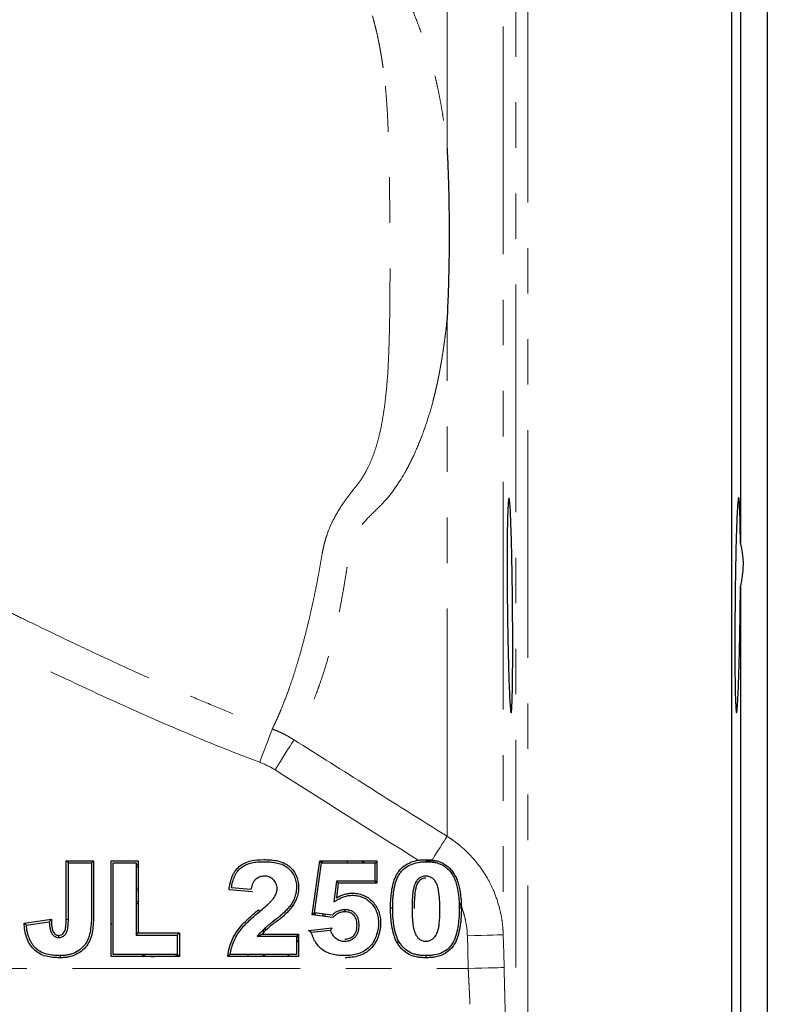
# Model space of a CAD drawing. Units: millimetres. Extents: x 13 to 413, y 9 to 291.
# Drawn here: x 392 to 413, y 205 to 232 of the extents above; entities that cross this region are included whole.
import ezdxf

# ---------------------------------------------------------------- set-up
doc = ezdxf.new("R2010")
doc.units = ezdxf.units.MM
doc.linetypes.add('PHANTOM', pattern=[12.7, 6.35, -1.27, 1.27, -1.27, 1.27, -1.27])

msp = doc.modelspace()

# ---------------------------------------------------------------- linework, layer by layer
at = {"color": 7, "linetype": 'Continuous', "lineweight": 25}
for p, q in [((411.536, 259.628), (411.536, 192.962)), ((412.536, 249.295), (412.536, 203.295)), ((411.787, 234.771), (411.787, 217.819)), ((411.787, 216.601), (411.787, 204.614)), ((393.054, 208.903), (392.995, 208.962)), ((392.995, 208.962), (393.757, 208.962)), ((392.995, 207.33), (392.995, 208.962)), ((393.698, 208.903), (393.757, 208.962)), ((393.757, 208.962), (393.757, 207.518)), ((394.242, 206.295), (394.242, 208.962)), ((394.242, 208.962), (395.003, 208.962)), ((395.003, 208.962), (395.003, 206.953)), ((399.852, 207.459), (400.06, 208.962)), ((400.111, 208.903), (400.06, 208.962)), ((400.06, 208.962), (401.653, 208.962)), ((400.147, 208.962), (400.11, 208.904)), ((400.835, 208.903), (400.835, 208.962)), ((401.25, 208.962), (401.25, 208.903)), ((401.309, 208.903), (401.25, 208.962)), ((401.653, 208.962), (401.653, 208.338)), ((403.175, 208.959), (403.037, 208.96)), ((393.054, 208.903), (393.698, 208.903)), ((393.054, 207.33), (393.054, 208.903)), ((393.698, 208.903), (393.698, 207.519)), ((394.3, 206.354), (394.3, 208.903)), ((394.3, 208.903), (394.945, 208.903)), ((394.945, 208.903), (394.945, 206.894)), ((395.003, 208.86), (394.945, 208.833)), ((395.003, 208.803), (394.945, 208.779)), ((399.918, 207.51), (400.111, 208.903)), ((400.111, 208.903), (401.594, 208.903)), ((401.594, 208.903), (401.594, 208.397)), ((401.653, 208.903), (401.594, 208.903)), ((394.945, 208.213), (395.003, 208.204)), ((394.945, 208.154), (395.003, 208.144)), ((398.19, 208.096), (397.532, 208.153)), ((398.14, 208.159), (397.599, 208.206)), ((400.525, 208.397), (400.452, 207.821)), ((401.594, 208.397), (400.525, 208.397)), ((400.525, 208.397), (400.577, 208.338)), ((400.577, 208.338), (400.525, 207.929)), ((401.653, 208.338), (400.577, 208.338)), ((401.594, 208.397), (401.653, 208.338)), ((401.594, 208.397), (401.653, 208.397)), ((395.003, 207.819), (394.945, 207.819)), ((395.003, 207.76), (394.945, 207.76)), ((391.817, 207.223), (392.579, 207.334)), ((399.918, 207.51), (399.852, 207.459)), ((400.427, 207.385), (399.852, 207.459)), ((399.912, 207.452), (399.947, 207.506)), ((400.406, 207.447), (399.918, 207.51)), ((400.142, 207.481), (400.142, 207.422)), ((400.201, 207.473), (400.201, 207.414)), ((391.88, 207.173), (392.522, 207.266)), ((394.255, 207.223), (394.242, 207.225)), ((394.242, 207.144), (394.255, 207.223)), ((394.242, 207.213), (394.255, 207.223)), ((398.538, 207.089), (398.538, 207.008)), ((399.748, 207.022), (400.406, 207.091)), ((394.945, 206.894), (395.003, 206.953)), ((394.945, 206.894), (396.088, 206.894)), ((395.003, 206.953), (396.146, 206.953)), ((396.088, 206.894), (396.146, 206.953)), ((396.088, 206.894), (396.088, 206.354)), ((396.146, 206.953), (396.146, 206.295)), ((398.316, 206.86), (399.412, 206.86)), ((398.452, 206.918), (399.471, 206.918)), ((398.48, 207.031), (398.48, 206.947)), ((399.412, 206.86), (399.471, 206.918)), ((399.412, 206.78), (399.471, 206.871)), ((399.412, 206.86), (399.412, 206.354)), ((399.412, 206.67), (399.471, 206.762)), ((399.471, 206.918), (399.471, 206.295)), ((399.823, 206.971), (400.36, 207.028)), ((396.146, 206.295), (394.242, 206.295)), ((396.088, 206.354), (394.3, 206.354)), ((396.018, 206.318), (396.146, 206.34)), ((399.471, 206.295), (397.497, 206.295)), ((399.412, 206.354), (397.564, 206.354)), ((398.064, 206.295), (398.064, 206.354)), ((398.48, 206.354), (398.48, 206.295)), ((398.538, 206.354), (398.48, 206.295)), ((399.172, 206.295), (399.21, 206.354))]:
    msp.add_line(p, q, dxfattribs=at)
at = {"color": 8, "linetype": 'PHANTOM', "lineweight": 18}
for p, q in [((405.861, 259.073), (405.861, 192.962)), ((405.527, 193.286), (405.527, 258.754)), ((405.175, 244.929), (405.175, 206.899)), ((403.609, 228.834), (403.609, 242.309)), ((403.609, 209.647), (403.609, 224.063)), ((393.054, 207.33), (392.995, 207.33)), ((380.467, 205.962), (404.199, 205.962))]:
    msp.add_line(p, q, dxfattribs=at)
at = {"color": 8, "linetype": 'PHANTOM', "lineweight": 18, "flags": 128}
for points in [[(398.388, 211.711), (398.45, 211.878), (398.511, 212.041), (398.568, 212.192), (398.619, 212.328), (398.662, 212.444), (398.697, 212.536), (398.721, 212.602), (398.735, 212.639)], [(398.813, 211.5), (398.908, 211.651), (399.001, 211.797), (399.087, 211.934), (399.165, 212.056), (399.231, 212.161), (399.284, 212.245), (399.321, 212.304), (399.343, 212.337)], [(403.192, 208.985), (403.271, 209.111), (403.346, 209.23), (403.414, 209.338), (403.474, 209.434), (403.525, 209.514), (403.565, 209.577), (403.593, 209.622), (403.609, 209.647)], [(404.175, 206.873), (404.37, 206.878), (404.557, 206.883), (404.729, 206.887), (404.881, 206.891), (405.005, 206.895), (405.098, 206.897), (405.155, 206.899), (405.175, 206.899)], [(404.199, 205.962), (404.185, 206.472), (404.175, 206.873)], [(405.175, 206.899), (405.188, 206.389), (405.198, 205.988)], [(404.199, 205.962), (404.393, 205.967), (404.581, 205.972), (404.753, 205.976), (404.904, 205.98), (405.029, 205.983), (405.121, 205.986), (405.179, 205.987), (405.198, 205.988)]]:
    msp.add_lwpolyline(points, dxfattribs=at)
at = {"color": 7, "linetype": 'Continuous', "lineweight": 25, "flags": 128}
for points in [[(403.037, 208.937), (403.037, 208.969), (403.037, 208.995)], [(398.392, 207.554), (398.371, 207.58), (398.355, 207.6)], [(400.762, 207.601), (400.762, 207.568), (400.762, 207.542)], [(402.093, 207.639), (402.06, 207.639), (402.034, 207.639)], [(403.949, 207.648), (403.982, 207.648), (404.008, 207.648)], [(392.787, 206.825), (392.786, 206.858), (392.785, 206.884)], [(398.316, 206.86), (398.392, 206.892), (398.452, 206.918)], [(402.269, 206.709), (402.241, 206.692), (402.218, 206.679)], [(392.822, 206.319), (392.822, 206.286), (392.822, 206.26)], [(403.019, 206.319), (403.019, 206.286), (403.019, 206.26)]]:
    msp.add_lwpolyline(points, dxfattribs=at)
at = {"color": 8, "linetype": 'PHANTOM', "lineweight": 18}
for points, knots in [([(399.041, 240.016), (399.049, 240.008), (399.064, 239.99), (399.09, 239.96), (399.118, 239.928), (399.148, 239.891), (399.181, 239.851), (399.216, 239.807), (399.253, 239.759), (399.293, 239.706), (399.334, 239.649), (399.395, 239.562), (399.48, 239.436), (399.587, 239.263), (399.701, 239.064), (399.856, 238.772), (400.056, 238.343), (400.251, 237.851), (400.407, 237.412), (400.503, 237.119), (400.582, 236.87), (400.629, 236.713), (400.666, 236.587), (400.694, 236.49), (400.723, 236.392), (400.823, 236.065), (400.983, 235.636), (401.252, 235.126), (401.444, 234.817), (401.611, 234.568), (401.722, 234.404), (401.855, 234.211), (401.968, 234.044), (402.07, 233.887), (402.134, 233.788), (402.192, 233.693), (402.271, 233.555), (402.364, 233.374), (402.447, 233.194), (402.515, 233.025), (402.578, 232.866), (402.692, 232.576), (402.846, 232.178), (402.999, 231.754), (403.102, 231.45), (403.156, 231.273), (403.206, 231.1), (403.264, 230.883), (403.327, 230.62), (403.385, 230.347), (403.439, 230.063), (403.488, 229.77), (403.533, 229.467), (403.574, 229.154), (403.597, 228.941), (403.609, 228.834)], [0, 0, 0, 0, 0.011351, 0.022947, 0.03479, 0.046885, 0.059232, 0.071835, 0.084696, 0.097818, 0.111204, 0.124856, 0.154619, 0.186728, 0.215639, 0.248558, 0.310698, 0.373274, 0.402818, 0.435505, 0.451241, 0.466571, 0.474339, 0.482114, 0.489887, 0.497662, 0.559839, 0.591074, 0.6225, 0.637146, 0.653972, 0.663481, 0.685388, 0.6948, 0.701058, 0.708815, 0.716688, 0.732141, 0.74793, 0.754052, 0.765856, 0.779325, 0.810845, 0.842511, 0.858321, 0.866159, 0.874116, 0.888728, 0.903647, 0.91888, 0.934436, 0.950321, 0.96654, 0.983098, 1, 1, 1, 1]), ([(401.826, 231.078), (401.819, 231.129), (401.805, 231.23), (401.782, 231.379), (401.757, 231.528), (401.73, 231.675), (401.695, 231.851), (401.65, 232.057), (401.593, 232.293), (401.551, 232.45), (401.53, 232.53)], [0, 0, 0, 0, 0.100129, 0.200199, 0.300225, 0.400226, 0.50022, 0.661936, 0.828529, 1, 1, 1, 1]), ([(401.01, 219.331), (401.029, 219.353), (401.067, 219.398), (401.121, 219.467), (401.173, 219.538), (401.223, 219.611), (401.271, 219.686), (401.316, 219.762), (401.395, 219.903), (401.498, 220.123), (401.61, 220.428), (401.703, 220.754), (401.779, 221.089), (401.84, 221.442), (401.903, 221.898), (401.958, 222.514), (401.992, 223.256), (402.01, 224.052), (402.018, 224.834), (402.02, 225.646), (402.017, 226.451), (402.011, 227.257), (402.001, 228.07), (401.985, 228.847), (401.964, 229.459), (401.942, 229.883), (401.924, 230.158), (401.904, 230.414), (401.881, 230.652), (401.856, 230.872), (401.836, 231.011), (401.826, 231.078)], [0, 0, 0, 0, 0.009153, 0.018249, 0.02729, 0.036283, 0.04523, 0.054136, 0.063005, 0.09351, 0.125147, 0.155691, 0.187842, 0.218208, 0.250722, 0.307911, 0.375138, 0.433594, 0.500184, 0.560984, 0.624813, 0.688953, 0.749924, 0.816684, 0.874486, 0.898606, 0.921442, 0.942995, 0.963269, 0.982268, 1, 1, 1, 1]), ([(403.609, 224.063), (403.602, 224.001), (403.59, 223.879), (403.569, 223.698), (403.546, 223.52), (403.522, 223.344), (403.497, 223.171), (403.471, 223.002), (403.443, 222.835), (403.414, 222.671), (403.383, 222.51), (403.351, 222.353), (403.318, 222.198), (403.283, 222.047), (403.247, 221.898), (403.176, 221.622), (403.055, 221.217), (402.869, 220.7), (402.659, 220.211), (402.347, 219.608), (402.02, 219.148), (401.724, 218.838), (401.611, 218.729), (401.494, 218.616), (401.359, 218.478), (401.209, 218.304), (401.086, 218.118), (400.989, 217.909), (400.917, 217.679), (400.864, 217.439), (400.827, 217.19), (400.779, 216.87), (400.693, 216.356), (400.552, 215.643), (400.368, 214.878), (400.194, 214.285), (400.062, 213.893), (399.925, 213.518), (399.773, 213.147), (399.635, 212.859), (399.549, 212.694), (399.497, 212.597), (399.45, 212.514), (399.408, 212.444), (399.372, 212.385), (399.352, 212.353), (399.343, 212.337)], [0, 0, 0, 0, 0.009304, 0.018506, 0.027607, 0.036608, 0.04551, 0.054314, 0.063019, 0.071628, 0.08014, 0.088558, 0.096883, 0.105114, 0.113255, 0.121305, 0.150972, 0.182412, 0.213661, 0.243235, 0.304168, 0.319659, 0.327433, 0.335207, 0.352134, 0.366125, 0.381494, 0.396967, 0.411842, 0.428662, 0.444666, 0.460633, 0.492406, 0.550967, 0.618754, 0.682418, 0.720694, 0.745908, 0.815485, 0.872504, 0.895468, 0.917733, 0.939309, 0.960205, 0.980432, 1, 1, 1, 1]), ([(400.123, 217.507), (400.132, 217.553), (400.149, 217.641), (400.179, 217.77), (400.211, 217.894), (400.26, 218.056), (400.333, 218.255), (400.477, 218.565), (400.654, 218.853), (400.826, 219.09), (400.929, 219.225), (400.981, 219.294), (401.01, 219.331)], [0, 0, 0, 0, 0.0664076, 0.1300802, 0.1912609, 0.2501871, 0.3746139, 0.4986624, 0.7484874, 0.8742386, 0.9314007, 1, 1, 1, 1]), ([(398.735, 212.639), (398.74, 212.649), (398.75, 212.668), (398.766, 212.701), (398.784, 212.738), (398.804, 212.779), (398.825, 212.823), (398.847, 212.872), (398.872, 212.926), (398.898, 212.984), (398.925, 213.047), (398.954, 213.115), (399.023, 213.279), (399.148, 213.597), (399.304, 214.047), (399.441, 214.487), (399.542, 214.834), (399.646, 215.221), (399.739, 215.596), (399.823, 215.957), (399.896, 216.288), (399.962, 216.611), (400.021, 216.922), (400.075, 217.218), (400.108, 217.414), (400.123, 217.507)], [0, 0, 0, 0, 0.021102, 0.042545, 0.064328, 0.086454, 0.108923, 0.131737, 0.154896, 0.1784, 0.20225, 0.226448, 0.250993, 0.366696, 0.500188, 0.557732, 0.62559, 0.687963, 0.750443, 0.799661, 0.845846, 0.888982, 0.929059, 0.966068, 1, 1, 1, 1]), ([(389.579, 216.816), (389.806, 216.701), (390.233, 216.486), (390.835, 216.185), (391.358, 215.926), (392.071, 215.576), (392.976, 215.138), (394.029, 214.641), (394.974, 214.207), (395.816, 213.832), (396.61, 213.489), (397.358, 213.178), (398.06, 212.896), (398.515, 212.723), (398.735, 212.639)], [0, 0, 0, 0, 0.075957, 0.142494, 0.200315, 0.250069, 0.378898, 0.500043, 0.597083, 0.688618, 0.774578, 0.854871, 0.929843, 1, 1, 1, 1]), ([(398.388, 211.711), (397.592, 212.009), (396.806, 212.328), (395.246, 212.995), (394.473, 213.343), (392.935, 214.056), (392.17, 214.422), (390.646, 215.166), (389.886, 215.544), (389.129, 215.926)], [0, 0, 0, 0, 0.25, 0.25, 0.5, 0.5, 0.75, 0.75, 1, 1, 1, 1]), ([(398.735, 212.639), (398.765, 212.628), (398.826, 212.604), (398.915, 212.566), (399.003, 212.526), (399.09, 212.482), (399.176, 212.437), (399.26, 212.389), (399.315, 212.354), (399.343, 212.337)], [0, 0, 0, 0, 0.142597, 0.285383, 0.428297, 0.571278, 0.714263, 0.857191, 1, 1, 1, 1]), ([(399.343, 212.337), (400.024, 211.907), (401.446, 211.009), (402.868, 210.113), (403.609, 209.647)], [0, 0, 0, 0, 0.4793862, 1, 1, 1, 1]), ([(403.609, 209.647), (403.639, 209.627), (403.701, 209.588), (403.792, 209.524), (403.884, 209.455), (403.975, 209.382), (404.066, 209.303), (404.157, 209.219), (404.246, 209.129), (404.334, 209.033), (404.42, 208.932), (404.504, 208.826), (404.585, 208.713), (404.664, 208.594), (404.774, 208.41), (404.919, 208.121), (405.042, 207.773), (405.117, 207.456), (405.152, 207.229), (405.169, 207.048), (405.173, 206.943), (405.175, 206.899)], [0, 0, 0, 0, 0.032855, 0.066643, 0.101363, 0.137017, 0.173603, 0.211122, 0.249576, 0.288963, 0.329284, 0.37054, 0.412731, 0.455857, 0.499919, 0.608407, 0.74998, 0.834632, 0.904524, 0.959648, 1, 1, 1, 1]), ([(403.941, 207.819), (403.957, 207.797), (403.989, 207.749), (403.997, 207.692), (404.001, 207.662)], [0, 0, 0, 0, 0.470952, 1, 1, 1, 1]), ([(404.175, 206.873), (404.171, 207.014), (404.155, 207.152), (404.113, 207.356), (404.096, 207.424), (404.056, 207.558), (404.033, 207.624), (404.007, 207.689)], [0, 0, 0, 0, 0.5, 0.5, 0.75, 0.75, 1, 1, 1, 1]), ([(404.248, 204.962), (404.248, 204.962), (404.248, 204.963), (404.247, 204.968), (404.247, 204.976), (404.246, 204.989), (404.246, 205.004), (404.245, 205.023), (404.244, 205.046), (404.243, 205.072), (404.241, 205.102), (404.24, 205.135), (404.238, 205.172), (404.236, 205.212), (404.234, 205.258), (404.231, 205.313), (404.228, 205.38), (404.224, 205.455), (404.22, 205.54), (404.215, 205.633), (404.21, 205.735), (404.205, 205.846), (404.201, 205.922), (404.199, 205.962)], [0, 0, 0, 0, 0.037055, 0.074347, 0.111877, 0.149644, 0.187649, 0.225893, 0.264375, 0.303096, 0.342056, 0.381256, 0.420695, 0.460374, 0.500294, 0.55035, 0.603951, 0.661098, 0.721789, 0.786025, 0.853806, 0.925131, 1, 1, 1, 1]), ([(405.198, 205.988), (405.202, 205.856), (405.205, 205.726), (405.21, 205.534), (405.212, 205.471), (405.215, 205.346), (405.216, 205.283), (405.221, 205.102), (405.224, 204.987), (405.229, 204.77), (405.231, 204.667), (405.236, 204.482), (405.238, 204.399), (405.24, 204.29), (405.241, 204.256), (405.243, 204.194), (405.243, 204.166), (405.245, 204.091), (405.246, 204.052), (405.247, 204.001), (405.247, 203.988), (405.247, 203.988)], [0, 0, 0, 0, 0.125, 0.125, 0.1875, 0.1875, 0.25, 0.25, 0.375, 0.375, 0.5, 0.5, 0.625, 0.625, 0.6875, 0.6875, 0.75, 0.75, 0.875, 0.875, 1, 1, 1, 1])]:
    msp.add_open_spline(points, degree=3, knots=knots, dxfattribs=at)
at = {"color": 7, "linetype": 'Continuous', "lineweight": 25}
for points, knots in [([(403.609, 228.834), (403.612, 228.763), (403.619, 228.622), (403.629, 228.409), (403.637, 228.195), (403.644, 227.979), (403.65, 227.763), (403.656, 227.546), (403.66, 227.327), (403.663, 227.108), (403.666, 226.888), (403.667, 226.667), (403.668, 226.469), (403.667, 226.22), (403.665, 225.919), (403.66, 225.544), (403.651, 225.17), (403.64, 224.799), (403.626, 224.43), (403.615, 224.185), (403.609, 224.063)], [0, 0, 0, 0, 0.04489, 0.089911, 0.135063, 0.180346, 0.22576, 0.271305, 0.31698, 0.362784, 0.408719, 0.454782, 0.500974, 0.532388, 0.610842, 0.68909, 0.767132, 0.844966, 0.922588, 1, 1, 1, 1]), ([(405.435, 213.968), (405.433, 213.829), (405.428, 213.579), (405.419, 213.3), (405.408, 213.128), (405.395, 213.071), (405.381, 213.129), (405.366, 213.301), (405.35, 213.58), (405.335, 213.955), (405.321, 214.412), (405.308, 214.934), (405.297, 215.5), (405.289, 216.09), (405.284, 216.679), (405.282, 217.245), (405.284, 217.68), (405.286, 217.996), (405.29, 218.287), (405.297, 218.6), (405.308, 218.879), (405.321, 219.051), (405.335, 219.109), (405.35, 219.052), (405.366, 218.88), (405.381, 218.602), (405.395, 218.226), (405.408, 217.769), (405.419, 217.248), (405.428, 216.681), (405.435, 216.093), (405.439, 215.503), (405.44, 214.937), (405.439, 214.413), (405.436, 214.107), (405.435, 213.968)], [0, 0, 0, 0, 0.0312225, 0.0625325, 0.093681, 0.1250098, 0.1561798, 0.1874591, 0.2187293, 0.2499068, 0.2812334, 0.3123792, 0.3436945, 0.3749036, 0.4061394, 0.4374429, 0.4685949, 0.4842822, 0.4999625, 0.5311257, 0.5624137, 0.5936743, 0.6248607, 0.6561848, 0.6873298, 0.7186493, 0.7498477, 0.7810948, 0.8123915, 0.8435477, 0.874878, 0.9060349, 0.9373309, 0.9685807, 1, 1, 1, 1]), ([(411.787, 217.819), (411.784, 218.082), (411.779, 218.44), (411.769, 218.748), (411.762, 218.908), (411.752, 219.031), (411.741, 219.103), (411.727, 219.082), (411.712, 218.953), (411.697, 218.724), (411.682, 218.391), (411.665, 217.842), (411.651, 217.185), (411.641, 216.505), (411.636, 215.988), (411.633, 215.461), (411.631, 214.77), (411.634, 214.2), (411.64, 213.785), (411.644, 213.563), (411.653, 213.281), (411.664, 213.099), (411.674, 213.102), (411.677, 213.103)], [0, 0, 0, 0, 0.083889, 0.114198, 0.145618, 0.178149, 0.218491, 0.267304, 0.311876, 0.356447, 0.406211, 0.453833, 0.542285, 0.583479, 0.623546, 0.668274, 0.712593, 0.799859, 0.829769, 0.860021, 0.890615, 0.971863, 1, 1, 1, 1]), ([(411.787, 216.601), (411.794, 216.629), (411.807, 216.683), (411.823, 216.765), (411.837, 216.845), (411.849, 216.925), (411.858, 217.005), (411.865, 217.083), (411.868, 217.161), (411.87, 217.263), (411.866, 217.39), (411.85, 217.537), (411.825, 217.682), (411.8, 217.773), (411.787, 217.819)], [0, 0, 0, 0, 0.063781, 0.12707, 0.189922, 0.252391, 0.314535, 0.376412, 0.43808, 0.499597, 0.622977, 0.747194, 0.872718, 1, 1, 1, 1]), ([(411.682, 213.099), (411.683, 213.101), (411.685, 213.107), (411.687, 213.12), (411.69, 213.136), (411.692, 213.156), (411.695, 213.18), (411.7, 213.23), (411.707, 213.324), (411.716, 213.487), (411.728, 213.724), (411.74, 214.053), (411.751, 214.409), (411.758, 214.705), (411.763, 214.919), (411.768, 215.136), (411.772, 215.353), (411.775, 215.57), (411.779, 215.785), (411.781, 215.996), (411.784, 216.203), (411.786, 216.405), (411.786, 216.537), (411.787, 216.601)], [0, 0, 0, 0, 0.019965, 0.040192, 0.060681, 0.081432, 0.102445, 0.12372, 0.196738, 0.269757, 0.342776, 0.452778, 0.561598, 0.609866, 0.65715, 0.70345, 0.748766, 0.793098, 0.836446, 0.87881, 0.92019, 0.960587, 1, 1, 1, 1]), ([(397.532, 208.153), (397.54, 208.213), (397.549, 208.273), (397.569, 208.361), (397.576, 208.391), (397.593, 208.449), (397.603, 208.478), (397.625, 208.534), (397.636, 208.562), (397.663, 208.616), (397.679, 208.642), (397.73, 208.718), (397.771, 208.763), (397.863, 208.842), (397.914, 208.875), (398.023, 208.928), (398.081, 208.947), (398.258, 208.988), (398.38, 208.995), (398.501, 208.996)], [0, 0, 0, 0, 0.125, 0.125, 0.1875, 0.1875, 0.25, 0.25, 0.3125, 0.3125, 0.375, 0.375, 0.5, 0.5, 0.625, 0.625, 0.75, 0.75, 1, 1, 1, 1]), ([(398.501, 208.996), (398.56, 208.995), (398.619, 208.995), (398.736, 208.986), (398.794, 208.979), (398.909, 208.957), (398.966, 208.942), (399.075, 208.899), (399.127, 208.871), (399.222, 208.802), (399.265, 208.762), (399.34, 208.671), (399.371, 208.621), (399.422, 208.515), (399.441, 208.459), (399.459, 208.373), (399.464, 208.344), (399.469, 208.285), (399.47, 208.256), (399.471, 208.227)], [0, 0, 0, 0, 0.125, 0.125, 0.25, 0.25, 0.375, 0.375, 0.5, 0.5, 0.625, 0.625, 0.75, 0.75, 0.875, 0.875, 0.9375, 0.9375, 1, 1, 1, 1]), ([(402.034, 207.639), (402.034, 207.71), (402.035, 207.782), (402.043, 207.924), (402.049, 207.995), (402.067, 208.137), (402.079, 208.208), (402.111, 208.347), (402.131, 208.416), (402.172, 208.514), (402.187, 208.547), (402.221, 208.61), (402.24, 208.64), (402.304, 208.726), (402.355, 208.777), (402.469, 208.862), (402.533, 208.896), (402.666, 208.949), (402.735, 208.967), (402.806, 208.978)], [0, 0, 0, 0, 0.125, 0.125, 0.25, 0.25, 0.375, 0.375, 0.5, 0.5, 0.5625, 0.5625, 0.625, 0.625, 0.75, 0.75, 0.875, 0.875, 1, 1, 1, 1]), ([(402.806, 208.978), (402.825, 208.981), (402.863, 208.987), (402.918, 208.992), (402.976, 208.994), (403.015, 208.994), (403.037, 208.995)], [0, 0, 0, 0, 0.24969, 0.500069, 0.715368, 1, 1, 1, 1]), ([(403.037, 208.995), (403.063, 208.994), (403.102, 208.992), (403.154, 208.989), (403.179, 208.986), (403.192, 208.985)], [0, 0, 0, 0, 0.4999759, 0.761577, 1, 1, 1, 1]), ([(403.288, 208.956), (403.27, 208.957), (403.232, 208.958), (403.194, 208.958), (403.175, 208.959)], [0, 0, 0, 0, 0.500012, 1, 1, 1, 1]), ([(403.192, 208.985), (403.211, 208.982), (403.249, 208.977), (403.304, 208.966), (403.357, 208.951), (403.408, 208.934), (403.463, 208.911), (403.52, 208.882), (403.578, 208.845), (403.633, 208.803), (403.701, 208.738), (403.776, 208.648), (403.848, 208.528), (403.892, 208.421), (403.919, 208.332), (403.931, 208.287), (403.936, 208.264)], [0, 0, 0, 0, 0.052103, 0.103025, 0.152795, 0.201455, 0.249064, 0.312052, 0.374008, 0.4353, 0.498002, 0.625223, 0.748662, 0.874348, 0.937113, 1, 1, 1, 1]), ([(397.599, 208.206), (397.603, 208.234), (397.608, 208.261), (397.619, 208.316), (397.625, 208.343), (397.639, 208.397), (397.647, 208.423), (397.665, 208.475), (397.675, 208.501), (397.696, 208.551), (397.708, 208.574), (397.735, 208.62), (397.749, 208.643), (397.797, 208.706), (397.835, 208.743), (397.919, 208.809), (397.965, 208.836), (398.062, 208.879), (398.114, 208.895), (398.194, 208.913), (398.222, 208.917), (398.276, 208.925), (398.304, 208.928), (398.388, 208.935), (398.443, 208.937), (398.501, 208.937)], [0, 0, 0, 0, 0.0625, 0.0625, 0.125, 0.125, 0.1875, 0.1875, 0.25, 0.25, 0.3125, 0.3125, 0.375, 0.375, 0.5, 0.5, 0.625, 0.625, 0.75, 0.75, 0.8125, 0.8125, 0.875, 0.875, 1, 1, 1, 1]), ([(398.501, 208.937), (398.56, 208.937), (398.617, 208.936), (398.729, 208.927), (398.786, 208.92), (398.895, 208.899), (398.949, 208.886), (399.049, 208.846), (399.096, 208.821), (399.183, 208.758), (399.223, 208.721), (399.29, 208.639), (399.319, 208.592), (399.366, 208.495), (399.384, 208.443), (399.401, 208.364), (399.405, 208.338), (399.41, 208.284), (399.411, 208.256), (399.412, 208.227)], [0, 0, 0, 0, 0.125, 0.125, 0.25, 0.25, 0.375, 0.375, 0.5, 0.5, 0.625, 0.625, 0.75, 0.75, 0.875, 0.875, 0.9375, 0.9375, 1, 1, 1, 1]), ([(402.093, 207.639), (402.093, 207.72), (402.095, 207.8), (402.102, 207.918), (402.105, 207.958), (402.114, 208.037), (402.118, 208.077), (402.13, 208.154), (402.137, 208.193), (402.153, 208.27), (402.163, 208.308), (402.179, 208.364), (402.185, 208.382), (402.197, 208.419), (402.203, 208.436), (402.218, 208.471), (402.226, 208.49), (402.242, 208.525), (402.25, 208.541), (402.277, 208.589), (402.299, 208.622), (402.344, 208.68), (402.37, 208.707), (402.453, 208.782), (402.517, 208.822), (402.655, 208.884), (402.728, 208.905), (402.842, 208.925), (402.88, 208.93), (402.957, 208.936), (402.997, 208.937), (403.037, 208.937)], [0, 0, 0, 0, 0.125, 0.125, 0.1875, 0.1875, 0.25, 0.25, 0.3125, 0.3125, 0.375, 0.375, 0.40625, 0.40625, 0.4375, 0.4375, 0.46875, 0.46875, 0.5, 0.5, 0.5625, 0.5625, 0.625, 0.625, 0.75, 0.75, 0.875, 0.875, 0.9375, 0.9375, 1, 1, 1, 1]), ([(403.037, 208.937), (403.09, 208.936), (403.141, 208.935), (403.242, 208.925), (403.29, 208.916), (403.386, 208.889), (403.431, 208.871), (403.519, 208.825), (403.561, 208.799), (403.635, 208.737), (403.668, 208.701), (403.731, 208.622), (403.759, 208.581), (403.806, 208.494), (403.825, 208.448), (403.858, 208.353), (403.87, 208.304), (403.883, 208.252)], [0, 0, 0, 0, 0.125, 0.125, 0.25, 0.25, 0.375, 0.375, 0.5, 0.5, 0.625, 0.625, 0.75, 0.75, 0.875, 0.875, 1, 1, 1, 1]), ([(398.518, 208.536), (398.497, 208.535), (398.473, 208.534), (398.423, 208.526), (398.398, 208.519), (398.326, 208.49), (398.284, 208.46), (398.231, 208.402), (398.217, 208.38), (398.193, 208.336), (398.184, 208.314), (398.167, 208.27), (398.16, 208.248), (398.149, 208.203), (398.144, 208.181), (398.14, 208.159)], [0, 0, 0, 0, 0.125, 0.125, 0.25, 0.25, 0.5, 0.5, 0.625, 0.625, 0.75, 0.75, 0.875, 0.875, 1, 1, 1, 1]), ([(398.872, 208.19), (398.871, 208.209), (398.87, 208.23), (398.862, 208.278), (398.855, 208.301), (398.837, 208.344), (398.826, 208.365), (398.799, 208.404), (398.783, 208.422), (398.751, 208.453), (398.733, 208.468), (398.693, 208.494), (398.672, 208.504), (398.628, 208.521), (398.605, 208.527), (398.559, 208.534), (398.537, 208.535), (398.518, 208.536)], [0, 0, 0, 0, 0.125, 0.125, 0.25, 0.25, 0.375, 0.375, 0.5, 0.5, 0.625, 0.625, 0.75, 0.75, 0.875, 0.875, 1, 1, 1, 1]), ([(403.015, 208.536), (403.005, 208.535), (402.993, 208.535), (402.968, 208.533), (402.955, 208.531), (402.916, 208.522), (402.892, 208.513), (402.846, 208.489), (402.824, 208.474), (402.786, 208.439), (402.769, 208.419), (402.742, 208.377), (402.731, 208.357), (402.711, 208.314), (402.702, 208.292), (402.682, 208.226), (402.673, 208.183), (402.651, 208.055), (402.644, 207.969), (402.635, 207.8), (402.633, 207.714), (402.633, 207.631)], [0, 0, 0, 0, 0.03125, 0.03125, 0.0625, 0.0625, 0.125, 0.125, 0.1875, 0.1875, 0.25, 0.25, 0.3125, 0.3125, 0.375, 0.375, 0.5, 0.5, 0.75, 0.75, 1, 1, 1, 1]), ([(403.015, 208.477), (402.994, 208.476), (402.973, 208.475), (402.932, 208.465), (402.913, 208.458), (402.857, 208.429), (402.827, 208.399), (402.78, 208.33), (402.763, 208.291), (402.739, 208.211), (402.73, 208.17), (402.709, 208.047), (402.703, 207.964), (402.693, 207.798), (402.692, 207.714), (402.692, 207.631)], [0, 0, 0, 0, 0.0625, 0.0625, 0.125, 0.125, 0.25, 0.25, 0.375, 0.375, 0.5, 0.5, 0.75, 0.75, 1, 1, 1, 1]), ([(403.409, 207.611), (403.408, 207.654), (403.408, 207.697), (403.406, 207.785), (403.404, 207.828), (403.397, 207.957), (403.389, 208.046), (403.367, 208.176), (403.357, 208.222), (403.335, 208.288), (403.326, 208.311), (403.305, 208.355), (403.293, 208.375), (403.264, 208.416), (403.248, 208.436), (403.209, 208.472), (403.187, 208.488), (403.141, 208.512), (403.116, 208.522), (403.076, 208.531), (403.063, 208.533), (403.037, 208.535), (403.026, 208.535), (403.015, 208.536)], [0, 0, 0, 0, 0.125, 0.125, 0.25, 0.25, 0.5, 0.5, 0.625, 0.625, 0.6875, 0.6875, 0.75, 0.75, 0.8125, 0.8125, 0.875, 0.875, 0.9375, 0.9375, 0.96875, 0.96875, 1, 1, 1, 1]), ([(398.392, 207.554), (398.442, 207.595), (398.493, 207.637), (398.591, 207.723), (398.64, 207.767), (398.698, 207.828), (398.71, 207.84), (398.732, 207.865), (398.743, 207.878), (398.777, 207.921), (398.796, 207.951), (398.829, 208.012), (398.845, 208.045), (398.861, 208.1), (398.865, 208.119), (398.87, 208.156), (398.871, 208.173), (398.872, 208.19)], [0, 0, 0, 0, 0.25, 0.25, 0.5, 0.5, 0.5625, 0.5625, 0.625, 0.625, 0.75, 0.75, 0.875, 0.875, 0.9375, 0.9375, 1, 1, 1, 1]), ([(399.412, 208.227), (399.41, 208.179), (399.408, 208.134), (399.394, 208.047), (399.383, 208.003), (399.354, 207.918), (399.336, 207.876), (399.304, 207.816), (399.293, 207.796), (399.27, 207.758), (399.257, 207.74), (399.23, 207.703), (399.216, 207.684), (399.187, 207.649), (399.172, 207.632), (399.141, 207.598), (399.125, 207.581), (399.092, 207.547), (399.075, 207.531), (399.025, 207.484), (398.988, 207.452), (398.917, 207.391), (398.881, 207.363), (398.842, 207.334)], [0, 0, 0, 0, 0.125, 0.125, 0.25, 0.25, 0.375, 0.375, 0.4375, 0.4375, 0.5, 0.5, 0.5625, 0.5625, 0.625, 0.625, 0.6875, 0.6875, 0.75, 0.75, 0.875, 0.875, 1, 1, 1, 1]), ([(399.471, 208.227), (399.469, 208.179), (399.467, 208.13), (399.452, 208.035), (399.44, 207.988), (399.393, 207.852), (399.349, 207.765), (399.235, 207.61), (399.169, 207.539), (399.064, 207.44), (399.027, 207.408), (398.954, 207.346), (398.916, 207.316), (398.878, 207.287)], [0, 0, 0, 0, 0.125, 0.125, 0.25, 0.25, 0.5, 0.5, 0.75, 0.75, 0.875, 0.875, 1, 1, 1, 1]), ([(403.883, 208.252), (403.894, 208.202), (403.904, 208.152), (403.921, 208.053), (403.928, 208.003), (403.938, 207.902), (403.943, 207.852), (403.947, 207.751), (403.948, 207.7), (403.949, 207.648)], [0, 0, 0, 0, 0.25, 0.25, 0.5, 0.5, 0.75, 0.75, 1, 1, 1, 1]), ([(403.936, 208.264), (403.942, 208.237), (403.955, 208.184), (403.969, 208.109), (403.98, 208.041), (403.992, 207.952), (404.002, 207.851), (404.006, 207.754), (404.007, 207.706), (404.007, 207.689)], [0, 0, 0, 0, 0.1428517, 0.2856736, 0.3928382, 0.499998, 0.7500044, 0.9141702, 1, 1, 1, 1]), ([(400.452, 207.821), (400.493, 207.844), (400.535, 207.868), (400.617, 207.913), (400.656, 207.934), (400.738, 207.966), (400.782, 207.98), (400.867, 207.998), (400.909, 208), (400.956, 208.002)], [0, 0, 0, 0, 0.25, 0.25, 0.5, 0.5, 0.75, 0.75, 1, 1, 1, 1]), ([(400.525, 207.929), (400.558, 207.948), (400.591, 207.966), (400.66, 207.999), (400.695, 208.013), (400.768, 208.036), (400.805, 208.046), (400.88, 208.058), (400.918, 208.06), (400.956, 208.061)], [0, 0, 0, 0, 0.25, 0.25, 0.5, 0.5, 0.75, 0.75, 1, 1, 1, 1]), ([(400.956, 208.061), (401.01, 208.06), (401.064, 208.057), (401.144, 208.043), (401.17, 208.037), (401.222, 208.023), (401.248, 208.014), (401.324, 207.985), (401.371, 207.958), (401.46, 207.897), (401.501, 207.86), (401.574, 207.781), (401.608, 207.738), (401.664, 207.646), (401.687, 207.596), (401.723, 207.495), (401.736, 207.442), (401.749, 207.362), (401.752, 207.335), (401.756, 207.281), (401.756, 207.254), (401.757, 207.227)], [0, 0, 0, 0, 0.125, 0.125, 0.1875, 0.1875, 0.25, 0.25, 0.375, 0.375, 0.5, 0.5, 0.625, 0.625, 0.75, 0.75, 0.875, 0.875, 0.9375, 0.9375, 1, 1, 1, 1]), ([(400.956, 208.002), (401.01, 208.001), (401.06, 207.999), (401.133, 207.986), (401.157, 207.98), (401.206, 207.966), (401.23, 207.958), (401.298, 207.931), (401.342, 207.907), (401.424, 207.85), (401.46, 207.818), (401.529, 207.744), (401.56, 207.703), (401.611, 207.619), (401.633, 207.573), (401.666, 207.479), (401.678, 207.43), (401.69, 207.355), (401.694, 207.33), (401.697, 207.28), (401.697, 207.254), (401.698, 207.227)], [0, 0, 0, 0, 0.125, 0.125, 0.1875, 0.1875, 0.25, 0.25, 0.375, 0.375, 0.5, 0.5, 0.625, 0.625, 0.75, 0.75, 0.875, 0.875, 0.9375, 0.9375, 1, 1, 1, 1]), ([(397.497, 206.295), (397.501, 206.328), (397.505, 206.362), (397.516, 206.428), (397.523, 206.461), (397.545, 206.559), (397.566, 206.623), (397.638, 206.811), (397.702, 206.93), (397.862, 207.145), (397.954, 207.244), (398.1, 207.382), (398.15, 207.427), (398.251, 207.515), (398.303, 207.558), (398.355, 207.6)], [0, 0, 0, 0, 0.0625, 0.0625, 0.125, 0.125, 0.25, 0.25, 0.5, 0.5, 0.75, 0.75, 0.875, 0.875, 1, 1, 1, 1]), ([(400.762, 207.601), (400.746, 207.6), (400.728, 207.6), (400.689, 207.596), (400.671, 207.592), (400.635, 207.584), (400.616, 207.579), (400.58, 207.565), (400.564, 207.558), (400.549, 207.551)], [0, 0, 0, 0, 0.25, 0.25, 0.5, 0.5, 0.75, 0.75, 1, 1, 1, 1]), ([(401.158, 207.164), (401.157, 207.188), (401.156, 207.215), (401.151, 207.268), (401.147, 207.294), (401.134, 207.347), (401.125, 207.375), (401.106, 207.414), (401.099, 207.426), (401.084, 207.45), (401.074, 207.463), (401.045, 207.497), (401.023, 207.516), (400.976, 207.549), (400.95, 207.563), (400.896, 207.583), (400.868, 207.59), (400.812, 207.598), (400.786, 207.599), (400.762, 207.601)], [0, 0, 0, 0, 0.125, 0.125, 0.25, 0.25, 0.375, 0.375, 0.4375, 0.4375, 0.5, 0.5, 0.625, 0.625, 0.75, 0.75, 0.875, 0.875, 1, 1, 1, 1]), ([(402.218, 206.679), (402.199, 206.715), (402.179, 206.752), (402.148, 206.828), (402.135, 206.867), (402.1, 206.985), (402.084, 207.066), (402.057, 207.229), (402.048, 207.31), (402.037, 207.475), (402.035, 207.557), (402.034, 207.639)], [0, 0, 0, 0, 0.125, 0.125, 0.25, 0.25, 0.5, 0.5, 0.75, 0.75, 1, 1, 1, 1]), ([(402.269, 206.709), (402.259, 206.727), (402.25, 206.744), (402.232, 206.779), (402.225, 206.795), (402.204, 206.848), (402.191, 206.887), (402.168, 206.962), (402.159, 207), (402.142, 207.078), (402.135, 207.118), (402.116, 207.236), (402.107, 207.316), (402.095, 207.477), (402.094, 207.557), (402.093, 207.639)], [0, 0, 0, 0, 0.0625, 0.0625, 0.125, 0.125, 0.25, 0.25, 0.375, 0.375, 0.5, 0.5, 0.75, 0.75, 1, 1, 1, 1]), ([(402.633, 207.631), (402.633, 207.589), (402.633, 207.547), (402.635, 207.461), (402.637, 207.419), (402.642, 207.334), (402.646, 207.291), (402.655, 207.206), (402.66, 207.164), (402.676, 207.077), (402.685, 207.034), (402.707, 206.968), (402.716, 206.946), (402.737, 206.904), (402.748, 206.883), (402.776, 206.843), (402.792, 206.824), (402.827, 206.789), (402.848, 206.772), (402.894, 206.746), (402.918, 206.736), (402.957, 206.727), (402.971, 206.724), (402.997, 206.722), (403.008, 206.721), (403.019, 206.721)], [0, 0, 0, 0, 0.125, 0.125, 0.25, 0.25, 0.375, 0.375, 0.5, 0.5, 0.625, 0.625, 0.6875, 0.6875, 0.75, 0.75, 0.8125, 0.8125, 0.875, 0.875, 0.9375, 0.9375, 0.96875, 0.96875, 1, 1, 1, 1]), ([(403.949, 207.648), (403.948, 207.566), (403.947, 207.486), (403.937, 207.326), (403.929, 207.246), (403.906, 207.088), (403.891, 207.01), (403.849, 206.858), (403.822, 206.785), (403.753, 206.647), (403.711, 206.584), (403.606, 206.479), (403.542, 206.436), (403.406, 206.372), (403.331, 206.352), (403.216, 206.331), (403.177, 206.327), (403.1, 206.321), (403.06, 206.32), (403.019, 206.319)], [0, 0, 0, 0, 0.125, 0.125, 0.25, 0.25, 0.375, 0.375, 0.5, 0.5, 0.625, 0.625, 0.75, 0.75, 0.875, 0.875, 0.9375, 0.9375, 1, 1, 1, 1]), ([(404.008, 207.648), (404.007, 207.566), (404.006, 207.485), (403.996, 207.321), (403.988, 207.24), (403.964, 207.078), (403.948, 206.998), (403.905, 206.84), (403.877, 206.762), (403.803, 206.616), (403.758, 206.547), (403.641, 206.432), (403.572, 206.385), (403.424, 206.316), (403.344, 206.294), (403.223, 206.273), (403.183, 206.268), (403.101, 206.262), (403.06, 206.261), (403.019, 206.26)], [0, 0, 0, 0, 0.125, 0.125, 0.25, 0.25, 0.375, 0.375, 0.5, 0.5, 0.625, 0.625, 0.75, 0.75, 0.875, 0.875, 0.9375, 0.9375, 1, 1, 1, 1]), ([(403.019, 206.721), (403.029, 206.722), (403.04, 206.722), (403.064, 206.724), (403.077, 206.726), (403.115, 206.735), (403.14, 206.744), (403.185, 206.768), (403.206, 206.782), (403.244, 206.815), (403.26, 206.834), (403.29, 206.873), (403.302, 206.894), (403.324, 206.935), (403.332, 206.956), (403.356, 207.02), (403.367, 207.063), (403.38, 207.128), (403.383, 207.15), (403.389, 207.192), (403.391, 207.213), (403.396, 207.256), (403.397, 207.277), (403.4, 207.319), (403.402, 207.339), (403.405, 207.403), (403.406, 207.445), (403.408, 207.528), (403.408, 207.57), (403.409, 207.611)], [0, 0, 0, 0, 0.03125, 0.03125, 0.0625, 0.0625, 0.125, 0.125, 0.1875, 0.1875, 0.25, 0.25, 0.3125, 0.3125, 0.375, 0.375, 0.5, 0.5, 0.5625, 0.5625, 0.625, 0.625, 0.6875, 0.6875, 0.75, 0.75, 0.875, 0.875, 1, 1, 1, 1]), ([(392.579, 207.334), (392.58, 207.297), (392.58, 207.261), (392.585, 207.188), (392.587, 207.152), (392.598, 207.08), (392.607, 207.044), (392.628, 206.994), (392.637, 206.977), (392.656, 206.947), (392.668, 206.933), (392.68, 206.919)], [0, 0, 0, 0, 0.25, 0.25, 0.5, 0.5, 0.75, 0.75, 0.875, 0.875, 1, 1, 1, 1]), ([(392.785, 206.884), (392.808, 206.885), (392.831, 206.887), (392.874, 206.904), (392.894, 206.918), (392.941, 206.968), (392.958, 207.012), (392.98, 207.101), (392.986, 207.147), (392.993, 207.238), (392.995, 207.284), (392.995, 207.33)], [0, 0, 0, 0, 0.125, 0.125, 0.25, 0.25, 0.5, 0.5, 0.75, 0.75, 1, 1, 1, 1]), ([(392.787, 206.825), (392.798, 206.826), (392.811, 206.826), (392.84, 206.83), (392.856, 206.834), (392.902, 206.851), (392.929, 206.87), (392.972, 206.914), (392.987, 206.94), (393.011, 206.99), (393.02, 207.016), (393.032, 207.066), (393.037, 207.089), (393.044, 207.139), (393.047, 207.163), (393.05, 207.211), (393.052, 207.234), (393.054, 207.282), (393.054, 207.307), (393.054, 207.33)], [0, 0, 0, 0, 0.0625, 0.0625, 0.125, 0.125, 0.25, 0.25, 0.375, 0.375, 0.5, 0.5, 0.625, 0.625, 0.75, 0.75, 0.875, 0.875, 1, 1, 1, 1]), ([(393.698, 207.519), (393.698, 207.443), (393.697, 207.369), (393.689, 207.222), (393.683, 207.148), (393.665, 207.003), (393.652, 206.931), (393.623, 206.829), (393.611, 206.797), (393.583, 206.734), (393.566, 206.703), (393.529, 206.645), (393.508, 206.618), (393.462, 206.566), (393.436, 206.54), (393.357, 206.471), (393.299, 206.431), (393.205, 206.387), (393.172, 206.374), (393.106, 206.353), (393.071, 206.345), (393.001, 206.331), (392.966, 206.327), (392.895, 206.321), (392.86, 206.32), (392.822, 206.319)], [0, 0, 0, 0, 0.125, 0.125, 0.25, 0.25, 0.375, 0.375, 0.4375, 0.4375, 0.5, 0.5, 0.5625, 0.5625, 0.625, 0.625, 0.75, 0.75, 0.8125, 0.8125, 0.875, 0.875, 0.9375, 0.9375, 1, 1, 1, 1]), ([(393.757, 207.518), (393.756, 207.443), (393.756, 207.368), (393.748, 207.218), (393.742, 207.143), (393.723, 206.994), (393.71, 206.919), (393.668, 206.775), (393.637, 206.705), (393.556, 206.579), (393.505, 206.523), (393.392, 206.423), (393.329, 206.38), (393.193, 206.316), (393.121, 206.294), (393.01, 206.273), (392.972, 206.268), (392.897, 206.262), (392.86, 206.261), (392.822, 206.26)], [0, 0, 0, 0, 0.125, 0.125, 0.25, 0.25, 0.375, 0.375, 0.5, 0.5, 0.625, 0.625, 0.75, 0.75, 0.875, 0.875, 0.9375, 0.9375, 1, 1, 1, 1]), ([(397.564, 206.354), (397.572, 206.415), (397.585, 206.476), (397.618, 206.594), (397.639, 206.653), (397.687, 206.767), (397.715, 206.823), (397.776, 206.929), (397.811, 206.979), (397.925, 207.127), (398.012, 207.218), (398.15, 207.348), (398.198, 207.391), (398.293, 207.474), (398.342, 207.514), (398.392, 207.554)], [0, 0, 0, 0, 0.125, 0.125, 0.25, 0.25, 0.375, 0.375, 0.5, 0.5, 0.75, 0.75, 0.875, 0.875, 1, 1, 1, 1]), ([(398.842, 207.334), (398.796, 207.299), (398.749, 207.263), (398.679, 207.209), (398.655, 207.19), (398.621, 207.162), (398.611, 207.154), (398.593, 207.139), (398.586, 207.133), (398.575, 207.123), (398.569, 207.118), (398.542, 207.093), (398.52, 207.073), (398.477, 207.031), (398.456, 207.009), (398.395, 206.944), (398.356, 206.902), (398.316, 206.86)], [0, 0, 0, 0, 0.25, 0.25, 0.375, 0.375, 0.4375, 0.4375, 0.46875, 0.46875, 0.5, 0.5, 0.625, 0.625, 0.75, 0.75, 1, 1, 1, 1]), ([(400.549, 207.551), (400.537, 207.545), (400.524, 207.538), (400.497, 207.522), (400.484, 207.513), (400.448, 207.486), (400.426, 207.466), (400.406, 207.447)], [0, 0, 0, 0, 0.25, 0.25, 0.5, 0.5, 1, 1, 1, 1]), ([(400.574, 207.498), (400.56, 207.491), (400.547, 207.484), (400.52, 207.467), (400.508, 207.458), (400.471, 207.428), (400.449, 207.407), (400.427, 207.385)], [0, 0, 0, 0, 0.25, 0.25, 0.5, 0.5, 1, 1, 1, 1]), ([(400.762, 207.542), (400.745, 207.541), (400.729, 207.541), (400.697, 207.537), (400.681, 207.534), (400.65, 207.527), (400.634, 207.523), (400.604, 207.512), (400.589, 207.505), (400.574, 207.498)], [0, 0, 0, 0, 0.25, 0.25, 0.5, 0.5, 0.75, 0.75, 1, 1, 1, 1]), ([(401.099, 207.164), (401.098, 207.212), (401.094, 207.26), (401.078, 207.33), (401.07, 207.353), (401.049, 207.397), (401.036, 207.417), (400.989, 207.472), (400.948, 207.5), (400.881, 207.526), (400.857, 207.532), (400.81, 207.539), (400.786, 207.541), (400.762, 207.542)], [0, 0, 0, 0, 0.25, 0.25, 0.375, 0.375, 0.5, 0.5, 0.75, 0.75, 0.875, 0.875, 1, 1, 1, 1]), ([(392.822, 206.26), (392.789, 206.261), (392.756, 206.261), (392.69, 206.264), (392.657, 206.266), (392.559, 206.276), (392.493, 206.287), (392.366, 206.321), (392.303, 206.344), (392.189, 206.41), (392.136, 206.45), (392.043, 206.544), (392.002, 206.597), (391.935, 206.711), (391.909, 206.772), (391.867, 206.897), (391.851, 206.961), (391.828, 207.091), (391.822, 207.157), (391.817, 207.223)], [0, 0, 0, 0, 0.0625, 0.0625, 0.125, 0.125, 0.25, 0.25, 0.375, 0.375, 0.5, 0.5, 0.625, 0.625, 0.75, 0.75, 0.875, 0.875, 1, 1, 1, 1]), ([(392.822, 206.319), (392.79, 206.319), (392.759, 206.32), (392.698, 206.322), (392.667, 206.325), (392.575, 206.334), (392.515, 206.343), (392.398, 206.372), (392.343, 206.392), (392.24, 206.447), (392.191, 206.481), (392.128, 206.541), (392.107, 206.562), (392.07, 206.608), (392.052, 206.632), (392.02, 206.681), (392.006, 206.706), (391.98, 206.76), (391.967, 206.788), (391.946, 206.844), (391.937, 206.872), (391.921, 206.931), (391.913, 206.961), (391.894, 207.051), (391.886, 207.111), (391.88, 207.173)], [0, 0, 0, 0, 0.0625, 0.0625, 0.125, 0.125, 0.25, 0.25, 0.375, 0.375, 0.5, 0.5, 0.5625, 0.5625, 0.625, 0.625, 0.6875, 0.6875, 0.75, 0.75, 0.8125, 0.8125, 0.875, 0.875, 1, 1, 1, 1]), ([(392.522, 207.266), (392.523, 207.234), (392.525, 207.202), (392.53, 207.137), (392.534, 207.103), (392.545, 207.052), (392.55, 207.035), (392.561, 207), (392.568, 206.983), (392.584, 206.951), (392.593, 206.935), (392.611, 206.91), (392.617, 206.903), (392.629, 206.889), (392.634, 206.883), (392.64, 206.877)], [0, 0, 0, 0, 0.25, 0.25, 0.5, 0.5, 0.625, 0.625, 0.75, 0.75, 0.875, 0.875, 0.9375, 0.9375, 1, 1, 1, 1]), ([(398.878, 207.287), (398.84, 207.259), (398.803, 207.23), (398.747, 207.187), (398.728, 207.173), (398.691, 207.144), (398.673, 207.129), (398.582, 207.054), (398.516, 206.987), (398.452, 206.918)], [0, 0, 0, 0, 0.25, 0.25, 0.375, 0.375, 0.5, 0.5, 1, 1, 1, 1]), ([(400.757, 206.721), (400.781, 206.722), (400.808, 206.723), (400.866, 206.733), (400.894, 206.741), (400.946, 206.763), (400.972, 206.777), (401.008, 206.803), (401.019, 206.812), (401.04, 206.831), (401.05, 206.841), (401.07, 206.863), (401.079, 206.876), (401.095, 206.9), (401.102, 206.912), (401.115, 206.938), (401.121, 206.952), (401.131, 206.978), (401.135, 206.991), (401.146, 207.031), (401.151, 207.059), (401.156, 207.113), (401.157, 207.14), (401.158, 207.164)], [0, 0, 0, 0, 0.125, 0.125, 0.25, 0.25, 0.375, 0.375, 0.4375, 0.4375, 0.5, 0.5, 0.5625, 0.5625, 0.625, 0.625, 0.6875, 0.6875, 0.75, 0.75, 0.875, 0.875, 1, 1, 1, 1]), ([(400.757, 206.78), (400.781, 206.781), (400.805, 206.782), (400.853, 206.79), (400.876, 206.798), (400.944, 206.826), (400.984, 206.855), (401.048, 206.928), (401.069, 206.973), (401.095, 207.067), (401.098, 207.116), (401.099, 207.164)], [0, 0, 0, 0, 0.125, 0.125, 0.25, 0.25, 0.5, 0.5, 0.75, 0.75, 1, 1, 1, 1]), ([(401.698, 207.227), (401.697, 207.195), (401.696, 207.163), (401.691, 207.102), (401.687, 207.072), (401.67, 206.982), (401.653, 206.922), (401.609, 206.807), (401.582, 206.75), (401.52, 206.647), (401.482, 206.599), (401.397, 206.513), (401.35, 206.475), (401.247, 206.413), (401.191, 206.388), (401.075, 206.351), (401.014, 206.339), (400.891, 206.322), (400.83, 206.32), (400.765, 206.319)], [0, 0, 0, 0, 0.0625, 0.0625, 0.125, 0.125, 0.25, 0.25, 0.375, 0.375, 0.5, 0.5, 0.625, 0.625, 0.75, 0.75, 0.875, 0.875, 1, 1, 1, 1]), ([(401.757, 207.227), (401.756, 207.194), (401.755, 207.162), (401.75, 207.097), (401.745, 207.064), (401.727, 206.968), (401.709, 206.905), (401.663, 206.783), (401.635, 206.724), (401.568, 206.613), (401.527, 206.561), (401.436, 206.468), (401.384, 206.427), (401.273, 206.36), (401.213, 206.333), (401.088, 206.294), (401.024, 206.281), (400.895, 206.264), (400.83, 206.262), (400.765, 206.26)], [0, 0, 0, 0, 0.0625, 0.0625, 0.125, 0.125, 0.25, 0.25, 0.375, 0.375, 0.5, 0.5, 0.625, 0.625, 0.75, 0.75, 0.875, 0.875, 1, 1, 1, 1]), ([(392.64, 206.877), (392.643, 206.874), (392.647, 206.87), (392.658, 206.862), (392.664, 206.858), (392.686, 206.844), (392.699, 206.84), (392.723, 206.832), (392.738, 206.828), (392.765, 206.825), (392.777, 206.825), (392.787, 206.825)], [0, 0, 0, 0, 0.125, 0.125, 0.25, 0.25, 0.5, 0.5, 0.75, 0.75, 1, 1, 1, 1]), ([(392.68, 206.919), (392.688, 206.913), (392.695, 206.907), (392.711, 206.898), (392.72, 206.894), (392.748, 206.886), (392.766, 206.884), (392.785, 206.884)], [0, 0, 0, 0, 0.25, 0.25, 0.5, 0.5, 1, 1, 1, 1]), ([(400.765, 206.319), (400.709, 206.32), (400.657, 206.321), (400.551, 206.331), (400.498, 206.338), (400.396, 206.359), (400.346, 206.375), (400.25, 206.413), (400.204, 206.437), (400.121, 206.493), (400.082, 206.527), (400.01, 206.602), (399.977, 206.642), (399.935, 206.706), (399.921, 206.729), (399.897, 206.774), (399.886, 206.797), (399.866, 206.846), (399.856, 206.871), (399.838, 206.921), (399.83, 206.946), (399.823, 206.971)], [0, 0, 0, 0, 0.125, 0.125, 0.25, 0.25, 0.375, 0.375, 0.5, 0.5, 0.625, 0.625, 0.75, 0.75, 0.8125, 0.8125, 0.875, 0.875, 0.9375, 0.9375, 1, 1, 1, 1]), ([(400.36, 207.028), (400.365, 207.007), (400.372, 206.985), (400.39, 206.943), (400.4, 206.923), (400.437, 206.865), (400.468, 206.83), (400.542, 206.775), (400.583, 206.754), (400.648, 206.733), (400.671, 206.728), (400.716, 206.722), (400.737, 206.722), (400.757, 206.721)], [0, 0, 0, 0, 0.125, 0.125, 0.25, 0.25, 0.5, 0.5, 0.75, 0.75, 0.875, 0.875, 1, 1, 1, 1]), ([(403.019, 206.26), (402.979, 206.261), (402.94, 206.261), (402.86, 206.268), (402.821, 206.273), (402.704, 206.293), (402.627, 206.316), (402.484, 206.387), (402.42, 206.435), (402.335, 206.518), (402.308, 206.548), (402.261, 206.612), (402.239, 206.645), (402.218, 206.679)], [0, 0, 0, 0, 0.125, 0.125, 0.25, 0.25, 0.5, 0.5, 0.75, 0.75, 0.875, 0.875, 1, 1, 1, 1]), ([(403.019, 206.319), (402.979, 206.32), (402.941, 206.32), (402.866, 206.326), (402.829, 206.331), (402.754, 206.344), (402.719, 206.352), (402.648, 206.374), (402.615, 206.388), (402.517, 206.436), (402.458, 206.48), (402.379, 206.558), (402.354, 206.585), (402.31, 206.643), (402.29, 206.675), (402.269, 206.709)], [0, 0, 0, 0, 0.125, 0.125, 0.25, 0.25, 0.375, 0.375, 0.5, 0.5, 0.75, 0.75, 0.875, 0.875, 1, 1, 1, 1]), ([(395.098, 206.354), (395.105, 206.35), (395.211, 206.296), (395.334, 206.295), (395.448, 206.295)], [0, 0, 0, 0, 0.068832, 1, 1, 1, 1])]:
    msp.add_open_spline(points, degree=3, knots=knots, dxfattribs=at)
at = {"color": 8, "linetype": 'PHANTOM', "lineweight": 18}
for points in [[(398.813, 211.5), (398.678, 211.585), (398.537, 211.655), (398.388, 211.711)], [(402.806, 208.978), (401.474, 209.818), (400.143, 210.658), (398.813, 211.5)]]:
    msp.add_open_spline(points, degree=3, dxfattribs=at)
at = {"color": 7, "linetype": 'Continuous', "lineweight": 25}
for points in [[(404.007, 207.689), (404.007, 207.675), (404.008, 207.662), (404.008, 207.648)], [(392.522, 207.266), (392.541, 207.289), (392.56, 207.311), (392.579, 207.334)], [(391.88, 207.173), (391.859, 207.189), (391.838, 207.206), (391.817, 207.223)], [(400.36, 207.028), (400.375, 207.049), (400.39, 207.07), (400.406, 207.091)], [(399.823, 206.971), (399.798, 206.988), (399.773, 207.005), (399.748, 207.022)], [(397.564, 206.354), (397.541, 206.334), (397.519, 206.315), (397.497, 206.295)]]:
    msp.add_open_spline(points, degree=3, dxfattribs=at)

doc.saveas('drawing.dxf')
